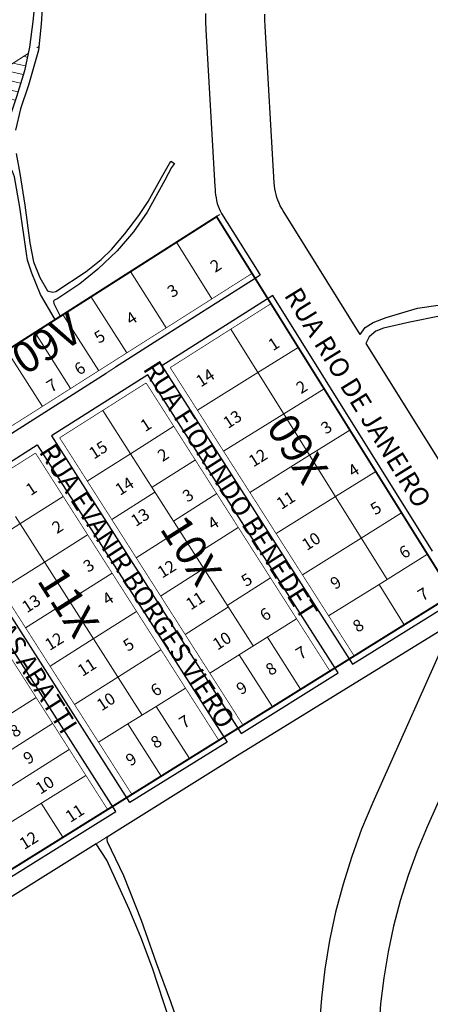
# Model space of a CAD drawing. Units: inches. Extents: x 312934 to 319209, y 7078846 to 7085000.
# Drawn here: x 315798 to 315970, y 7081536 to 7081949 of the extents above; entities that cross this region are included whole.
import ezdxf

# ---------------------------------------------------------------- set-up
doc = ezdxf.new("R2010")
doc.units = ezdxf.units.IN
doc.header["$LTSCALE"] = 0.1
doc.header["$MEASUREMENT"] = 0
doc.linetypes.add('CONTINUO', pattern=[0])
doc.linetypes.add('DASHDOTX2', pattern=[50.8, 25.4, -12.7, 0, -12.7])
for name, color, linetype, lineweight in [('LIMITES LOTEAMENTOS', 32, 'DASHDOTX2', 25), ('mu_divisão de lotes', 252, 'CONTINUO', 20), ('mu_hachura area verde', 96, 'Continuous', 15), ('mu_nome quadras', 1, 'Continuous', 9), ('mu_nome ruas', 144, 'Continuous', 15), ('mu_número lotes', 145, 'Continuous', 5), ('mu_quadras base', 252, 'CONTINUO', 20)]:
    doc.layers.add(name, color=color, linetype=linetype, lineweight=lineweight)
doc.layers.add('mu_vias', color=35, linetype='Continuous')
doc.styles.get("Standard").update_dxf_attribs({"font": 'txt.shx', "height": 4})
doc.styles.add('texto01', font='txt.shx', dxfattribs={"height": 4})

msp = doc.modelspace()

# ---------------------------------------------------------------- hatches: boundary and pattern name
at = {"layer": 'mu_hachura area verde'}
h = msp.add_hatch(dxfattribs=at)
h.set_pattern_fill('LINE', color=256, scale=30, angle=347, style=0)
h.paths.add_polyline_path([(315778.57, 7081877.09), (315786.44, 7081890.14), (315789.39, 7081897.07), (315795.51, 7081914.47), (315799.1, 7081925.85), (315800.36, 7081931.06), (315801.18, 7081935.15), (315713.02, 7081878.4), (315745.14, 7081828.25), (315747.32, 7081832.81), (315749.25, 7081836.86), (315750.66, 7081839.81), (315757.74, 7081849.9), (315761.63, 7081855.31), (315765.39, 7081859.64), (315769.45, 7081864.36), (315773.86, 7081870.03), (315774.88, 7081871.34)])

# ---------------------------------------------------------------- linework, layer by layer
at = {"layer": 'LIMITES LOTEAMENTOS', "linetype": 'DASHDOTX2', "const_width": 0.8}
msp.add_lwpolyline([(315686.96, 7081861.2), (315739.97, 7081776.88), (315880.38, 7081866.51), (315979.52, 7081707.67), (315844.8, 7081623.73), (315778.09, 7081582.16), (315711.69, 7081540.8), (315618.4, 7081482.67), (315397.25, 7081344.88), (315272.73, 7081266.67), (315060.23, 7081134.89), (315066.78, 7081123.9), (315001.02, 7081083.28), (314957.63, 7081229.45), (314961.89, 7081232.16), (314957.45, 7081247.11), (314942.1, 7081271.27), (315126.32, 7081388.17), (315291.46, 7081492.97), (315552.91, 7081658.42), (315591.12, 7081682.69), (315739.97, 7081776.88)], dxfattribs=at)
at = {"layer": 'mu_divisão de lotes'}
for points in [[(315878.38, 7081831.95, 0), (315863.51, 7081855.78, 0)], [(315859.25, 7081819.8, 0), (315844.16, 7081843.47, 0)], [(315827.62, 7081832.95, 0), (315842.71, 7081809.29, 0)], [(315815.81, 7081825.43, 0), (315830.89, 7081801.79, 0)], [(315819.07, 7081794.28, 0), (315804, 7081817.92, 0)], [(315951.97, 7081714.07, 0), (315886.33, 7081819.22, 0)], [(315897.69, 7081801.02, 0), (315914.67, 7081811.59, 0)], [(315792.19, 7081810.41, 0), (315807.25, 7081786.78, 0)], [(315872.3, 7081785.2, 0), (315897.69, 7081801.02, 0)], [(315908.55, 7081783.63, 0), (315925.52, 7081794.2, 0)], [(315844.24, 7081766.91, 0), (315832.62, 7081785.12, 0)], [(315883.33, 7081767.91, 0), (315908.55, 7081783.63, 0)], [(315844.24, 7081766.91, 0), (315862.38, 7081778.43, 0)], [(315919.41, 7081766.24, 0), (315936.38, 7081776.81, 0)], [(315844.24, 7081766.91, 0), (315826.09, 7081755.38, 0)], [(315844.24, 7081766.91, 0), (315895.75, 7081686.11, 0)], [(315894.35, 7081750.63, 0), (315919.41, 7081766.24, 0)], [(315853.32, 7081752.77, 0), (315871.47, 7081764.3, 0)], [(315930.26, 7081748.85, 0), (315947.24, 7081759.42, 0)], [(315836.35, 7081739.28, 0), (315854.5, 7081750.8, 0)], [(315862.33, 7081738.59, 0), (315880.48, 7081750.12, 0)], [(315815.96, 7081748.95, 0), (315797.81, 7081737.42, 0)], [(315905.37, 7081733.34, 0), (315930.26, 7081748.85, 0)], [(315941.12, 7081731.46, 0), (315958.09, 7081742.04, 0)], [(315797.81, 7081737.42, 0), (315779.66, 7081725.9, 0)], [(315795.87, 7081740.46, 0), (315849.07, 7081657.02, 0)], [(315846.62, 7081723.17, 0), (315864.77, 7081734.7, 0)], [(315871.33, 7081724.41, 0), (315889.48, 7081735.94, 0)], [(315808.08, 7081721.32, 0), (315826.22, 7081732.84, 0)], [(315916.39, 7081716.05, 0), (315941.12, 7081731.46, 0)], [(315789.93, 7081709.79, 0), (315808.08, 7081721.32, 0)], [(315948.58, 7081711.95, 0), (315968.95, 7081724.65, 0)], [(315818.34, 7081705.21, 0), (315836.49, 7081716.74, 0)], [(315856.89, 7081707.07, 0), (315875.04, 7081718.59, 0)], [(315884.88, 7081703.16, 0), (315903.03, 7081714.69, 0)], [(315948.58, 7081711.95, 0), (315927.41, 7081698.77, 0)], [(315948.58, 7081711.95, 0), (315959.17, 7081694.99, 0)], [(315800.19, 7081693.69, 0), (315818.34, 7081705.21, 0)], [(315828.61, 7081689.11, 0), (315846.76, 7081700.63, 0)], [(315885.31, 7081702.49, 0), (315867.16, 7081690.96, 0)], [(315877.51, 7081674.74, 0), (315914, 7081697.48, 0)], [(315810.46, 7081677.58, 0), (315828.61, 7081689.11, 0)], [(315915.67, 7081667.89, 0), (315901.7, 7081689.81, 0)], [(315838.88, 7081673, 0), (315857.03, 7081684.53, 0)], [(315889.81, 7081682.41, 0), (315903.79, 7081660.49, 0)], [(315820.73, 7081661.48, 0), (315838.88, 7081673, 0)], [(315855.01, 7081660.73, 0), (315867.32, 7081668.39, 0)], [(315776.62, 7081646.78, 0), (315804.56, 7081664.52, 0)], [(315843.13, 7081653.32, 0), (315855.01, 7081660.73, 0)], [(315868.99, 7081638.8, 0), (315855.01, 7081660.73, 0)], [(315783.59, 7081635.85, 0), (315811.53, 7081653.59, 0)], [(315830.82, 7081645.65, 0), (315843.13, 7081653.32, 0)], [(315857.11, 7081631.4, 0), (315843.13, 7081653.32, 0)], [(315790.55, 7081624.92, 0), (315818.5, 7081642.67, 0)], [(315768.95, 7081596.5, 0), (315825.48, 7081631.72, 0)], [(315806.72, 7081620.03, 0), (315815.86, 7081605.7, 0)]]:
    msp.add_polyline3d(points, dxfattribs=at)
at = {"layer": 'mu_quadras base'}
for p, q in [((315812.58, 7081823.36), (315814.65, 7081824.68)), ((315834.03, 7081800.81), (315837.89, 7081803.26)), ((315980.85, 7081705.55), (315968.94, 7081724.63)), ((315829.77, 7081603), (315834.39, 7081605.89))]:
    msp.add_line(p, q, dxfattribs=at)
at = {"layer": 'mu_quadras base', "flags": 128}
for points, const_width in [([(315895.27, 7081842.67), (315880.38, 7081866.51)], 0.2), ([(315895.27, 7081842.67), (315887.15, 7081855.68)], 0.3), ([(315852.84, 7081815.73), (315895.27, 7081842.67)], 0.3), ([(315860.9, 7081803.08), (315903.21, 7081829.95)], 0.3), ([(315968.95, 7081724.65), (315903.21, 7081829.95)], 0.3), ([(315759.98, 7081756.76), (315852.84, 7081815.73)], 0.3), ([(315932.41, 7081690.94), (315860.9, 7081803.08)], 0.3), ([(315814.47, 7081773.59), (315850.74, 7081796.62)], 0.3), ([(315850.77, 7081796.65), (315927.98, 7081675.56)], 0.3), ([(315891.48, 7081652.82), (315814.47, 7081773.59)], 0.3), ([(315768.01, 7081744.09), (315804.34, 7081767.16)], 0.3), ([(315804.34, 7081767.16), (315881.3, 7081646.47)], 0.3), ([(315768.04, 7081744.11), (315844.8, 7081623.73)], 0.3), ([(315757.91, 7081737.68), (315834.62, 7081617.38)], 0.3), ([(315968.95, 7081724.65), (315979.54, 7081707.68)], 0.3), ([(315968.93, 7081701.07), (315977.25, 7081706.25)], 0.3), ([(315938.17, 7081681.9), (315968.93, 7081701.07)], 0.3), ([(315932.41, 7081690.94), (315938.17, 7081681.9)], 0.3), ([(315891.48, 7081652.82), (315927.98, 7081675.56)], 0.3), ([(315844.8, 7081623.73), (315881.3, 7081646.47)], 0.3), ([(315778.09, 7081582.16), (315834.62, 7081617.38)], 0.3)]:
    msp.add_lwpolyline(points, dxfattribs=dict(at, const_width=const_width))
at = {"layer": 'mu_quadras base'}
for points in [[(315804.95, 7081937.48, 0), (315805.79, 7081938.02, 0)], [(315691.31, 7081864.45, 0), (315801.22, 7081935.08, 0)], [(315766.95, 7081794.35, 0), (315880.38, 7081866.51, 0)], [(315766.95, 7081794.35, 0), (315880.38, 7081866.51, 0)], [(315880.38, 7081866.51, 0), (315881.79, 7081867.4, 0)], [(315880.38, 7081866.51, 0), (315881.79, 7081867.4, 0)], [(315756.03, 7081811.1, 0), (315766.94, 7081794.33, 0), (315812.58, 7081823.36, 0)]]:
    msp.add_polyline3d(points, dxfattribs=at)
at = {"layer": 'mu_vias'}
for p, q in [((315903.99, 7081833.39), (315857.44, 7081803.83)), ((315971.06, 7081725.95), (315903.99, 7081833.39)), ((315940.7, 7081817.01), (315940.72, 7081817.04)), ((315857.44, 7081803.83), (315937.38, 7081678.45)), ((315937.38, 7081678.45), (315982.97, 7081706.87))]:
    msp.add_line(p, q, dxfattribs=at)
for points in [[(315804.36, 7081959.54, 0), (315803.16, 7081948.5, 0), (315801.75, 7081937.71, 0), (315799.78, 7081927.83, 0), (315796.37, 7081916.81, 0), (315790.58, 7081899.69, 0), (315786.48, 7081890.07, 0), (315780.29, 7081879.64, 0), (315774.92, 7081871.27, 0), (315769.19, 7081863.9, 0), (315761.67, 7081855.24, 0), (315754.64, 7081845.45, 0), (315750.7, 7081839.74, 0), (315745.18, 7081828.19, 0)], [(315807.45, 7081958.3, 0), (315806.76, 7081947.39, 0), (315805.64, 7081936.42, 0), (315801.45, 7081921.76, 0), (315798.1, 7081911.78, 0), (315795.99, 7081902.88, 0)], [(315875.65, 7081951.9, 0), (315875.68, 7081948.47, 0), (315875.82, 7081945.04, 0), (315879.63, 7081879.24, 0), (315879.72, 7081878.04, 0), (315879.83, 7081876.84, 0), (315879.97, 7081875.64, 0), (315880.15, 7081874.44, 0), (315880.35, 7081873.25, 0), (315880.58, 7081872.06, 0), (315881.02, 7081870.93, 0), (315881.46, 7081869.94, 0), (315881.91, 7081868.95, 0), (315882.49, 7081867.82, 0)], [(315940.72, 7081817.04, 0), (315908.34, 7081868.9, 0), (315907.71, 7081869.98, 0), (315907.13, 7081871.08, 0), (315906.6, 7081872.22, 0), (315906.14, 7081873.38, 0), (315905.73, 7081874.56, 0), (315905.38, 7081875.76, 0), (315905.09, 7081876.98, 0), (315904.86, 7081878.21, 0), (315904.7, 7081879.45, 0), (315904.59, 7081880.69, 0), (315900.77, 7081946.49, 0), (315900.67, 7081949.06, 0), (315900.65, 7081951.63, 0)], [(315796.17, 7081893.09, 0), (315797.77, 7081884.68, 0), (315799.83, 7081871.36, 0), (315801.95, 7081855.46, 0), (315803.56, 7081847.52, 0), (315806.09, 7081840.91, 0), (315809.34, 7081835.37, 0), (315809.86, 7081835.13, 0), (315811.62, 7081834.76, 0), (315812.85, 7081835.06, 0), (315825.58, 7081843.42, 0), (315831.88, 7081848.53, 0), (315836.21, 7081852.7, 0), (315841.89, 7081859.25, 0), (315847.72, 7081866.98, 0), (315851.61, 7081872.86, 0), (315857.26, 7081883.01, 0), (315861.17, 7081889.82, 0), (315862.67, 7081888.89, 0), (315861.46, 7081887.2, 0), (315858.63, 7081881.83, 0), (315851.18, 7081868.42, 0), (315845.45, 7081860.1, 0), (315838.56, 7081852.1, 0), (315830.54, 7081844.51, 0), (315822.95, 7081838.27, 0), (315813.24, 7081831.86, 0), (315812.11, 7081831.35, 0), (315811.95, 7081830.87, 0), (315811.95, 7081830.8, 0), (315811.99, 7081829.97, 0), (315814.65, 7081824.68, 0)], [(315812.58, 7081823.36, 0), (315812.19, 7081823.96, 0), (315806.41, 7081833.85, 0), (315802.83, 7081842.75, 0), (315801.04, 7081848.24, 0), (315800.61, 7081850.98, 0), (315797.76, 7081870.48, 0), (315795.47, 7081883.25, 0), (315794.7, 7081885.47, 0), (315793.14, 7081886.76, 0), (315791.54, 7081887.22, 0), (315790.52, 7081887.16, 0), (315789.07, 7081886.52, 0), (315788.02, 7081885.48, 0), (315782.92, 7081877.37, 0), (315776.53, 7081867.73, 0), (315767.25, 7081857.34, 0), (315762.92, 7081851.36, 0), (315758.76, 7081845.16, 0), (315754.22, 7081837.87, 0), (315750.22, 7081830.43, 0), (315747.39, 7081824.74, 0)], [(315882.49, 7081867.82, 0), (315897.38, 7081843.98, 0), (315898.7, 7081841.86, 0), (315896.6, 7081840.54, 0), (315854.17, 7081813.6, 0), (315837.89, 7081803.26, 0)], [(315940.72, 7081817.04, 0), (315942.73, 7081819.94, 0), (315946.09, 7081822.06, 0), (315951.59, 7081824.15, 0), (315964.81, 7081828.03, 0), (315973.44, 7081829.32, 0)], [(315974.03, 7081824.75, 0), (315961.48, 7081822.13, 0), (315950.5, 7081819.68, 0), (315947.3, 7081818.44, 0), (315944.5, 7081816.01, 0), (315943.19, 7081813.49, 0), (315943.11, 7081813.2, 0), (315993.34, 7081732.75, 0)], [(315737.14, 7081787.89, 0), (315759.2, 7081753.29, 0), (315834.03, 7081800.81, 0)], [(315834.39, 7081605.89, 0), (315839.79, 7081609.27, 0), (315889.05, 7081640.09, 0), (315979.75, 7081695.98, 0), (315945.99, 7081620.33, 0), (315941.28, 7081609.08, 0), (315937.1, 7081597.63, 0), (315933.46, 7081585.99, 0), (315930.35, 7081574.19, 0), (315927.8, 7081562.27, 0), (315925.81, 7081550.24, 0), (315924.38, 7081538.12, 0), (315923.51, 7081525.96, 0), (315923.21, 7081513.77, 0), (315923.47, 7081501.57, 0), (315932.76, 7081294.89, 0)], [(315997.4, 7081674.18, 0), (315968.82, 7081610.15, 0), (315964.56, 7081599.97, 0), (315960.78, 7081589.6, 0), (315957.48, 7081579.07, 0), (315954.67, 7081568.4, 0), (315952.37, 7081557.61, 0), (315950.56, 7081546.72, 0), (315949.27, 7081535.77, 0), (315948.48, 7081524.76, 0), (315948.21, 7081513.73, 0), (315948.45, 7081502.7, 0), (315957.74, 7081296.02, 0)], [(315834.39, 7081605.89, 0), (315834.3, 7081604.7, 0), (315834.4, 7081603.96, 0), (315841.28, 7081589.69, 0), (315848.77, 7081570.88, 0), (315855.04, 7081552.95, 0), (315860.96, 7081536.73, 0), (315864.93, 7081525.31, 0), (315869.61, 7081513.29, 0), (315875.72, 7081498.65, 0), (315880.75, 7081486.08, 0), (315885.64, 7081471.36, 0), (315889.14, 7081459.13, 0)], [(315829.77, 7081603, 0), (315531.46, 7081416.35, 0), (315219.22, 7081220.99, 0), (315067.61, 7081127.35, 0), (315063.61, 7081134.06, 0)], [(315886.3, 7081457.02, 0), (315884.1, 7081464.13, 0), (315880.8, 7081474.99, 0), (315875.53, 7081488.09, 0), (315867.23, 7081509.61, 0), (315858.07, 7081536.57, 0), (315853.52, 7081550.67, 0), (315848.6, 7081563.72, 0), (315843.7, 7081575.55, 0), (315834.25, 7081596.07, 0), (315829.77, 7081603, 0)]]:
    msp.add_polyline3d(points, dxfattribs=at)
for points in [[(315811.01, 7081774.34, 0), (315890.7, 7081649.37, 0), (315931.44, 7081674.75, 0), (315851.53, 7081800.08, 0)], [(315764.58, 7081744.86, 0), (315805.1, 7081770.59, 0), (315884.75, 7081645.67, 0), (315844.01, 7081620.28, 0)], [(315737.91, 7081727.92, 0), (315698.23, 7081702.72, 0), (315777.3, 7081578.72, 0), (315838.07, 7081616.58, 0), (315758.67, 7081741.11, 0)]]:
    msp.add_polyline3d(points, close=True, dxfattribs=at)

# ---------------------------------------------------------------- texts
at = {"layer": 'mu_nome quadras', "char_height": 13, "attachment_point": 1, "style": 'texto01'}
for s, insert, rotation in [('{\\fArial|b0|i0|c0|p34;09V}', (315792.83, 7081810.65), 31.8758), ('{\\fArial|b0|i0|c0|p34;09X}', (315911.81, 7081785.16), 302.4278), ('{\\fArial|b0|i0|c0|p34;10X}', (315867.19, 7081742.44), 302.4278), ('{\\fArial|b0|i0|c0|p34;11X}', (315815.64, 7081720.66), 302.4278)]:
    msp.add_mtext_dynamic_manual_height_columns(s, width=64.4024, gutter_width=20, heights=[0], dxfattribs=dict(at, insert=insert, rotation=rotation))
at = {"layer": 'mu_nome ruas', "char_height": 8, "attachment_point": 1, "style": 'texto01'}
for s, insert, rotation in [('{\\fArial|b0|i0|c0|p34;RUA RIO DE JANEIRO}', (315915.31, 7081837.71), 301.6731), ('{\\fArial|b0|i0|c0|p34;RUA FIORINDO BENEDET}', (315855.98, 7081806.85), 302.3648), ('{\\fArial|b0|i0|c0|p34;RUA EVANIR BORGES VIERO}', (315812.27, 7081772.02), 303.1043), ('{\\fArial|b0|i0|c0|p34;RUA ISAIAS ABATTI}', (315771.19, 7081733.57), 302.2944)]:
    msp.add_mtext_dynamic_manual_height_columns(s, width=163.5182, gutter_width=20, heights=[0], dxfattribs=dict(at, insert=insert, rotation=rotation))
at = {"layer": 'mu_número lotes'}
for s, rotation, p in [('2', 32.8946, (315879.78, 7081842.83)), ('3', 32.8946, (315861.72, 7081832.25)), ('4', 32.8946, (315844.38, 7081820.72)), ('5', 32.8946, (315831.03, 7081812.99)), ('1', 32.8946, (315904.1, 7081809.92)), ('6', 32.8946, (315822.7, 7081799.62)), ('14', 32.8946, (315873.75, 7081794.66)), ('7', 31.8946, (315810.93, 7081792.51)), ('2', 32.8946, (315915.87, 7081791.84)), ('13', 32.8946, (315885.16, 7081777.22)), ('1', 32.8946, (315850.41, 7081775.92)), ('3', 32.8946, (315926.24, 7081774.85)), ('15', 32.8946, (315828.84, 7081764.35)), ('2', 32.8946, (315857.68, 7081763.33)), ('12', 31.8946, (315895.82, 7081761.09)), ('4', 32.8946, (315937.68, 7081756.87)), ('1', 32.8946, (315802.3, 7081749.06)), ('14', 32.8946, (315839.85, 7081749.13)), ('3', 32.8946, (315868.12, 7081746.27)), ('11', 32.8946, (315907.58, 7081743.24)), ('5', 32.8946, (315947.02, 7081740.92)), ('13', 32.8946, (315846.43, 7081736.05)), ('2', 32.8946, (315813.34, 7081733.08)), ('4', 32.8946, (315878.74, 7081734.69)), ('10', 32.8946, (315918.24, 7081725.96)), ('6', 32.8946, (315959.08, 7081722.5)), ('3', 32.8946, (315826.43, 7081716.8)), ('12', 31.8946, (315857.49, 7081714.38)), ('5', 32.8946, (315892.78, 7081710.8)), ('9', 31.8946, (315930.12, 7081709.63)), ('4', 32.8946, (315834.51, 7081702.95)), ('11', 32.8946, (315869.54, 7081701)), ('7', 31.8946, (315966.85, 7081704.75)), ('13', 32.8946, (315800.71, 7081699.79)), ('6', 32.8946, (315900.6, 7081696.26)), ('8', 32.8946, (315939.62, 7081691.57)), ('12', 31.8946, (315810.24, 7081683.96)), ('10', 32.8946, (315880.76, 7081684.12)), ('5', 32.8946, (315843.17, 7081683.56)), ('7', 31.8946, (315915.62, 7081680.14)), ('11', 32.8946, (315824.04, 7081673.07)), ('8', 32.8946, (315903.02, 7081673.41)), ('9', 31.8946, (315890.66, 7081665.36)), ('6', 32.8946, (315854.72, 7081664.6)), ('10', 32.8946, (315832.09, 7081658.6)), ('7', 31.8946, (315866.62, 7081651.16)), ('8', 32.8946, (315795.61, 7081647.39)), ('8', 32.8946, (315854.77, 7081642.76)), ('9', 31.8946, (315801.16, 7081636.12)), ('9', 31.8946, (315844.21, 7081635.41)), ('10', 32.8946, (315806.4, 7081623.56)), ('11', 32.8946, (315818.96, 7081611.71)), ('12', 31.8946, (315799.57, 7081600.33))]:
    msp.add_text(s, height=5, rotation=rotation, dxfattribs=at).set_placement(p)

doc.saveas('drawing.dxf')
